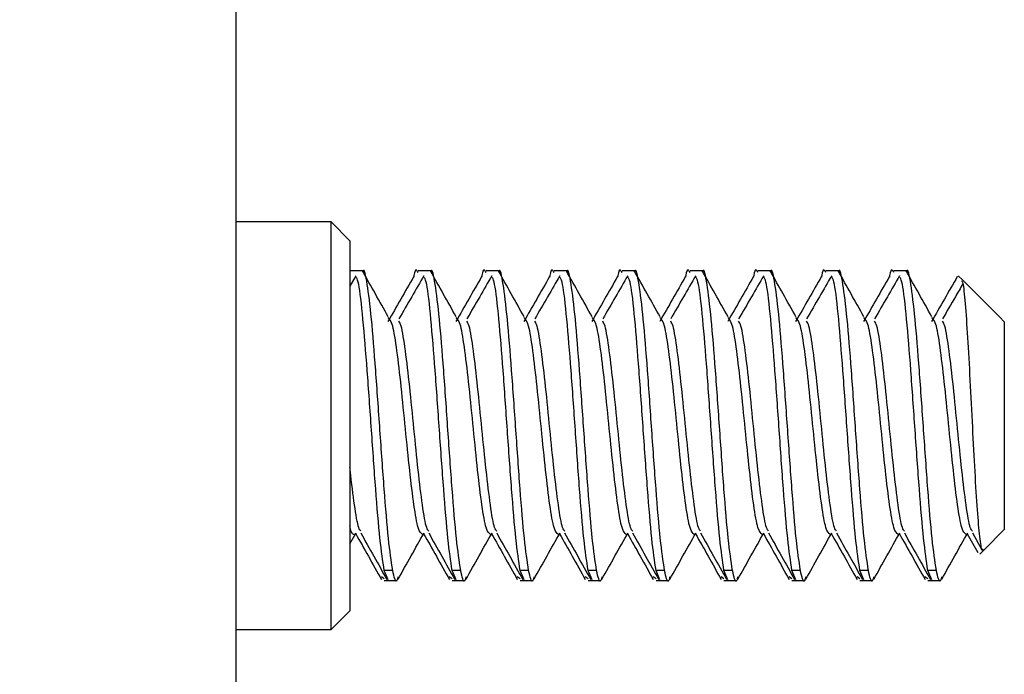
# Model space of a CAD drawing. Units: inches. Extents: x 0.3 to 21.8, y 0.2 to 16.9.
# Drawn here: x 6.7 to 6.7, y 6.3 to 6.4 of the extents above; entities that cross this region are included whole.
import ezdxf

# ---------------------------------------------------------------- set-up
doc = ezdxf.new("R2010")
doc.units = ezdxf.units.IN
doc.header["$MEASUREMENT"] = 0

msp = doc.modelspace()

# ---------------------------------------------------------------- hatches: boundary and pattern name
at = {"linetype": 'Continuous', "lineweight": 18, "true_color": 0x408080}
h = msp.add_hatch(dxfattribs=at)
h.set_pattern_fill('ANSI32', color=137, style=0)
h.set_pattern_definition([(45, (0, 0), (-0.2651650429449554, 0.2651650429449554), []), (45, (0.176776695, 0), (-0.2651650429449554, 0.2651650429449554), [])])
edge = h.paths.add_edge_path(flags=0)
edge.add_arc((6.675071712515939, 6.207205150616682), 0.0125, 300.00000000000074, 360, ccw=False)
edge.add_line((6.681321712515938, 6.196379833069377), (6.338297337603598, 5.998334617875135))
edge.add_line((6.338297337603598, 5.998334617875135), (6.345047337603598, 5.986643274924044))
edge.add_line((6.345047337603598, 5.986643274924044), (6.688071712515939, 6.184688490118287))
edge.add_arc((6.675071712515939, 6.207205150616682), 0.026, 300.000000000001, 360.0000000000008)
edge.add_line((6.701071712515938, 6.207205150616682), (6.701071712515938, 7.543688272251812))
edge.add_arc((6.675071712515938, 7.543688272251812), 0.026, 0, 90)
edge.add_line((6.675071712515938, 7.569688272251812), (6.338297337603598, 7.569688272251812))
edge.add_line((6.338297337603598, 7.569688272251812), (6.338297337603598, 7.556188272251812))
edge.add_line((6.338297337603598, 7.556188272251812), (6.675071712515938, 7.556188272251812))
edge.add_arc((6.675071712515938, 7.543688272251812), 0.0125, -7.958078640513122e-13, 89.9999999999992, ccw=False)
edge.add_line((6.687571712515938, 7.543688272251812), (6.687571712515939, 6.207205150616682))

# ---------------------------------------------------------------- linework, layer by layer
at = {"color": 7, "linetype": 'Continuous', "lineweight": 25}
for p, q in [((6.7010717125, 7.5436882723), (6.7010717125, 6.2072051506)), ((6.7069217125, 6.3491882723), (6.7010717125, 6.3491882723)), ((6.7080717125, 6.3480382723), (6.7069217125, 6.3491882723)), ((6.7069217125, 6.3241882723), (6.7069217125, 6.3491882723)), ((6.7080717125, 6.3480382723), (6.7080717125, 6.3253382723)), ((6.7084424307, 6.3458911317), (6.7080717125, 6.3452529809)), ((6.7088522241, 6.3461882723), (6.7080893643, 6.3461882723)), ((6.7130188907, 6.3461882723), (6.712256031, 6.3461882723)), ((6.7171855574, 6.3461882723), (6.7164226976, 6.3461882723)), ((6.7213522241, 6.3461882723), (6.7205893643, 6.3461882723)), ((6.7255188907, 6.3461882723), (6.724756031, 6.3461882723)), ((6.7296855574, 6.3461882723), (6.7289226976, 6.3461882723)), ((6.7338522241, 6.3461882723), (6.7330893643, 6.3461882723)), ((6.7380188907, 6.3461882723), (6.737256031, 6.3461882723)), ((6.7421855574, 6.3461882723), (6.7414226976, 6.3461882723)), ((6.7456218902, 6.345634913), (6.7453660081, 6.3458907951)), ((6.7479187077, 6.3433380955), (6.7456218902, 6.345634913)), ((6.748193531, 6.3430632723), (6.7479187077, 6.3433380955)), ((6.748193531, 6.3430632723), (6.748193531, 6.3303132723)), ((6.7080717125, 6.3294368443), (6.708451976, 6.3301135686)), ((6.7459241123, 6.3300639819), (6.7465761103, 6.3289031432)), ((6.7462342096, 6.3301077447), (6.7468145365, 6.3290745612)), ((6.7469560992, 6.3290758405), (6.748193531, 6.3303132723)), ((6.746696814, 6.3288165553), (6.7469560992, 6.3290758405)), ((6.7104147241, 6.3272358559), (6.7101726976, 6.3278130109)), ((6.710693531, 6.3278130109), (6.7101726976, 6.3278130109)), ((6.7145813907, 6.3272358559), (6.7143393643, 6.3278130109)), ((6.7148601976, 6.3278130109), (6.7143393643, 6.3278130109)), ((6.7187480574, 6.3272358559), (6.718506031, 6.3278130109)), ((6.7190268643, 6.3278130109), (6.718506031, 6.3278130109)), ((6.7229147241, 6.3272358559), (6.7226726976, 6.3278130109)), ((6.723193531, 6.3278130109), (6.7226726976, 6.3278130109)), ((6.7270813907, 6.3272358559), (6.7268393643, 6.3278130109)), ((6.7273601976, 6.3278130109), (6.7268393643, 6.3278130109)), ((6.7312480574, 6.3272358559), (6.731006031, 6.3278130109)), ((6.7315268643, 6.3278130109), (6.731006031, 6.3278130109)), ((6.7354147241, 6.3272358559), (6.7351726976, 6.3278130109)), ((6.735693531, 6.3278130109), (6.7351726976, 6.3278130109)), ((6.7395813907, 6.3272358559), (6.7393393643, 6.3278130109)), ((6.7398601976, 6.3278130109), (6.7393393643, 6.3278130109)), ((6.7437480574, 6.3272358559), (6.743506031, 6.3278130109)), ((6.7440268643, 6.3278130109), (6.743506031, 6.3278130109)), ((6.7101726976, 6.3272898786), (6.7099968708, 6.3274148678)), ((6.7101726976, 6.3271882723), (6.7109355574, 6.3271882723)), ((6.7143393643, 6.3272898786), (6.7141635375, 6.3274148678)), ((6.7143393643, 6.3271882723), (6.7151022241, 6.3271882723)), ((6.718506031, 6.3272898786), (6.7183302042, 6.3274148678)), ((6.718506031, 6.3271882723), (6.7192688907, 6.3271882723)), ((6.7226726976, 6.3272898786), (6.7224968708, 6.3274148678)), ((6.7226726976, 6.3271882723), (6.7234355574, 6.3271882723)), ((6.7268393643, 6.3272898786), (6.7266635375, 6.3274148678)), ((6.7268393643, 6.3271882723), (6.7276022241, 6.3271882723)), ((6.731006031, 6.3272898786), (6.7308302042, 6.3274148678)), ((6.731006031, 6.3271882723), (6.7317688907, 6.3271882723)), ((6.7351726976, 6.3272898786), (6.7349968708, 6.3274148678)), ((6.7351726976, 6.3271882723), (6.7359355574, 6.3271882723)), ((6.7393393643, 6.3272898786), (6.7391635375, 6.3274148678)), ((6.7393393643, 6.3271882723), (6.7401022241, 6.3271882723)), ((6.743506031, 6.3272898786), (6.7433302042, 6.3274148678)), ((6.743506031, 6.3271882723), (6.7442688907, 6.3271882723)), ((6.7069217125, 6.3241882723), (6.7080717125, 6.3253382723)), ((6.7010717125, 6.3241882723), (6.7069217125, 6.3241882723))]:
    msp.add_line(p, q, dxfattribs=at)
for points, knots in [([(6.710693530962578, 6.327813010856955), (6.710606725407021, 6.328389903527729), (6.710433114295906, 6.329543688869272), (6.710172697629245, 6.332723425527905), (6.709912280962572, 6.336412509883123), (6.709651864295912, 6.340159273069554), (6.709391447629239, 6.343409086080452), (6.709131030962579, 6.345494106662858), (6.708947575665059, 6.34639538350523), (6.708850925923108, 6.34614011763162), (6.708841081736709, 6.346114117719046)], [0, 0, 0, 0, 0.1405796515402984, 0.2811593030798331, 0.4217389546190952, 0.5623186061563892, 0.7028982576975065, 0.8434779092364597, 0.984057560776575, 1, 1, 1, 1]), ([(6.712256030962583, 6.346086665923102), (6.712169225407021, 6.346244289119511), (6.712076703833366, 6.346412291571454), (6.711984182259718, 6.3458327946241), (6.711978466241623, 6.345796993081758)], [0, 0, 0, 0, 0.9382196187482775, 0.9999999999999999, 0.9999999999999999, 0.9999999999999999, 0.9999999999999999]), ([(6.714860197629245, 6.327813010856969), (6.714773392073687, 6.328389903527738), (6.714599780962573, 6.32954368886927), (6.714339364295909, 6.332723425527863), (6.71407894762924, 6.336412509883122), (6.713818530962581, 6.340159273069579), (6.713558114295903, 6.343409086080474), (6.713297697629245, 6.345494106662876), (6.713114242331724, 6.346395383505247), (6.713017592589773, 6.34614011763163), (6.713007748403375, 6.346114117719054)], [0, 0, 0, 0, 0.140579651539647, 0.2811593030784064, 0.4217389546190285, 0.5623186061575017, 0.7028982576981717, 0.8434779092377811, 0.9840575607765709, 0.9999999999999999, 0.9999999999999999, 0.9999999999999999, 0.9999999999999999]), ([(6.716422697629249, 6.346086665923059), (6.71633589207369, 6.346244289119485), (6.716243370500036, 6.346412291571442), (6.716150848926385, 6.345832794624108), (6.716145132908291, 6.345796993081767)], [0, 0, 0, 0, 0.9382196187480809, 1, 1, 1, 1]), ([(6.719026864295908, 6.327813010856958), (6.718940058740352, 6.328389903527733), (6.718766447629239, 6.329543688869281), (6.718506030962572, 6.332723425527866), (6.718245614295907, 6.336412509883119), (6.717985197629247, 6.340159273069549), (6.71772478096257, 6.343409086080467), (6.71746436429591, 6.345494106662862), (6.717280908998391, 6.346395383505235), (6.717184259256442, 6.34614011763162), (6.717174415070042, 6.346114117719046)], [0, 0, 0, 0, 0.1405796515395813, 0.2811593030788042, 0.4217389546189301, 0.5623186061567985, 0.7028982576973423, 0.8434779092369551, 0.9840575607768605, 1, 1, 1, 1]), ([(6.720589364295912, 6.346086665923091), (6.720502558740354, 6.346244289119496), (6.7204100371667, 6.346412291571433), (6.720317515593051, 6.345832794624089), (6.720311799574955, 6.345796993081746)], [0, 0, 0, 0, 0.9382196187451137, 1, 1, 1, 1]), ([(6.723193530962576, 6.327813010856981), (6.723106725407018, 6.328389903527746), (6.722933114295905, 6.329543688869272), (6.72267269762924, 6.332723425527868), (6.722412280962573, 6.336412509883131), (6.72215186429591, 6.34015927306957), (6.721891447629235, 6.343409086080474), (6.721631030962575, 6.345494106662886), (6.721447575665056, 6.346395383505251), (6.721350925923105, 6.346140117631634), (6.721341081736707, 6.346114117719059)], [0, 0, 0, 0, 0.1405796515400378, 0.2811593030794199, 0.4217389546193365, 0.5623186061575575, 0.7028982576977715, 0.8434779092380941, 0.9840575607770494, 1, 1, 1, 1]), ([(6.724756030962579, 6.34608666592306), (6.724669225407021, 6.346244289119478), (6.724576703833367, 6.346412291571432), (6.724484182259717, 6.3458327946241), (6.724478466241623, 6.345796993081758)], [0, 0, 0, 0, 0.9382196187471655, 1, 1, 1, 1]), ([(6.727360197629242, 6.327813010856968), (6.727273392073685, 6.328389903527735), (6.727099780962572, 6.329543688869269), (6.726839364295905, 6.332723425527882), (6.726578947629241, 6.336412509883123), (6.726318530962575, 6.340159273069557), (6.726058114295904, 6.343409086080473), (6.725797697629238, 6.345494106662853), (6.725614242331724, 6.346395383505237), (6.725517592589773, 6.346140117631628), (6.725507748403373, 6.346114117719056)], [0, 0, 0, 0, 0.1405796515399889, 0.2811593030791648, 0.4217389546190785, 0.5623186061568705, 0.702898257697201, 0.8434779092366801, 0.984057560776908, 0.9999999999999999, 0.9999999999999999, 0.9999999999999999, 0.9999999999999999]), ([(6.728922697629243, 6.346086665923096), (6.728835892073685, 6.346244289119499), (6.728743370500032, 6.346412291571436), (6.728650848926383, 6.345832794624091), (6.728645132908289, 6.345796993081747)], [0, 0, 0, 0, 0.9382196187450619, 1, 1, 1, 1]), ([(6.731526864295908, 6.327813010856977), (6.731440058740351, 6.328389903527744), (6.73126644762924, 6.329543688869269), (6.731006030962571, 6.332723425527873), (6.730745614295907, 6.336412509883127), (6.730485197629243, 6.34015927306957), (6.730224780962571, 6.343409086080464), (6.729964364295905, 6.345494106662856), (6.729780908998389, 6.346395383505232), (6.729684259256437, 6.346140117631618), (6.729674415070038, 6.346114117719042)], [0, 0, 0, 0, 0.1405796515407271, 0.2811593030797937, 0.4217389546195383, 0.5623186061578261, 0.7028982576983541, 0.8434779092373356, 0.9840575607762639, 1, 1, 1, 1]), ([(6.733089364295909, 6.346086665923059), (6.733002558740352, 6.346244289119486), (6.732910037166699, 6.346412291571446), (6.73281751559305, 6.345832794624108), (6.732811799574955, 6.345796993081767)], [0, 0, 0, 0, 0.9382196187484639, 1, 1, 1, 1]), ([(6.735693530962575, 6.327813010856958), (6.735606725407019, 6.32838990352773), (6.735433114295905, 6.329543688869276), (6.735172697629238, 6.332723425527885), (6.734912280962574, 6.336412509883118), (6.734651864295909, 6.340159273069568), (6.734391447629237, 6.343409086080459), (6.734131030962571, 6.345494106662863), (6.733947575665056, 6.346395383505244), (6.733850925923105, 6.346140117631634), (6.733841081736705, 6.346114117719059)], [0, 0, 0, 0, 0.1405796515396467, 0.2811593030790341, 0.4217389546186073, 0.5623186061567441, 0.7028982576975568, 0.8434779092369294, 0.984057560776608, 1, 1, 1, 1]), ([(6.737256030962577, 6.346086665923072), (6.737169225407018, 6.34624428911949), (6.737076703833366, 6.346412291571441), (6.736984182259716, 6.345832794624093), (6.736978466241623, 6.345796993081753)], [0, 0, 0, 0, 0.9382196187485967, 1, 1, 1, 1]), ([(6.739860197629241, 6.32781301085698), (6.739773392073685, 6.328389903527744), (6.739599780962572, 6.329543688869272), (6.739339364295904, 6.332723425527866), (6.73907894762924, 6.336412509883131), (6.738818530962575, 6.34015927306957), (6.738558114295903, 6.343409086080468), (6.738297697629237, 6.345494106662886), (6.738114242331723, 6.34639538350525), (6.738017592589771, 6.34614011763163), (6.738007748403373, 6.346114117719054)], [0, 0, 0, 0, 0.1405796515401229, 0.2811593030794572, 0.4217389546195129, 0.5623186061577207, 0.7028982576977777, 0.8434779092371059, 0.9840575607769192, 1, 1, 1, 1]), ([(6.741422697629242, 6.346086665923059), (6.741335892073685, 6.346244289119476), (6.741243370500032, 6.346412291571427), (6.741150848926383, 6.345832794624091), (6.741145132908288, 6.34579699308175)], [0, 0, 0, 0, 0.9382196187475348, 1, 1, 1, 1]), ([(6.744026864295905, 6.327813010856972), (6.74394005874035, 6.328389903527744), (6.743766447629237, 6.329543688869286), (6.743506030962573, 6.332723425527916), (6.743245614295907, 6.336412509883131), (6.742985197629245, 6.340159273069572), (6.742724780962571, 6.343409086080463), (6.742464364295904, 6.345494106662853), (6.74228090899839, 6.346395383505232), (6.742184259256438, 6.346140117631627), (6.742174415070039, 6.346114117719054)], [0, 0, 0, 0, 0.1405796515396019, 0.2811593030795488, 0.4217389546186541, 0.5623186061562307, 0.7028982576972627, 0.8434779092368002, 0.9840575607768457, 1, 1, 1, 1]), ([(6.710172697629245, 6.327813010856958), (6.710085892073688, 6.328389791825611), (6.709912280962574, 6.329543353762912), (6.709651864295909, 6.332724765953253), (6.70939144762924, 6.336407483287911), (6.70913103096258, 6.340178039025), (6.708870614295904, 6.34333904885397), (6.708652602355889, 6.345362010535601), (6.708521395971416, 6.345675562397295), (6.708476995142503, 6.345781669753448)], [0, 0, 0, 0, 0.1535745030180589, 0.307149006034538, 0.4607235090533384, 0.6142980120695346, 0.767872515088704, 0.9214470181063993, 1, 1, 1, 1]), ([(6.710419594784238, 6.343369225686104), (6.710156320942137, 6.343839273691811), (6.709629597526084, 6.344779683454133), (6.70910340610616, 6.345717759824883), (6.708840222619016, 6.346186954496465)], [0, 0, 0, 0, 0.4998331839360883, 1, 1, 1, 1]), ([(6.711978530643803, 6.345840489374553), (6.711715238218943, 6.345377687399457), (6.711188844403607, 6.344452419239748), (6.710661883619843, 6.343535057035759), (6.710398498848032, 6.343076542394425)], [0, 0, 0, 0, 0.500181455764721, 1, 1, 1, 1]), ([(6.712609097330177, 6.345891131730379), (6.712359060828159, 6.345461262641733), (6.711846429571922, 6.344579933999108), (6.711333417132709, 6.343691121352155), (6.711070627117961, 6.343235828125819)], [0, 0, 0, 0, 0.4877511836750679, 1, 1, 1, 1]), ([(6.714339364295911, 6.327813010856945), (6.714252558740355, 6.328389791825605), (6.71407894762924, 6.32954335376292), (6.713818530962578, 6.332724765953264), (6.713558114295905, 6.336407483287929), (6.713297697629248, 6.340178039024985), (6.71303728096257, 6.343339048853991), (6.71281926902255, 6.345362010535576), (6.71268806263808, 6.345675562397281), (6.712643661809166, 6.345781669753439)], [0, 0, 0, 0, 0.1535745030182379, 0.3071490060359039, 0.4607235090539886, 0.6142980120701141, 0.7678725150881353, 0.9214470181050107, 1, 1, 1, 1]), ([(6.714586261450903, 6.343369225686104), (6.714322987608805, 6.343839273691811), (6.713796264192753, 6.344779683454136), (6.713270072772827, 6.345717759824884), (6.713006889285683, 6.346186954496465)], [0, 0, 0, 0, 0.4998331839362807, 1, 1, 1, 1]), ([(6.716145197310468, 6.345840489374553), (6.715881904885609, 6.345377687399464), (6.715355511070266, 6.344452419239758), (6.714828550286509, 6.343535057035766), (6.714565165514699, 6.343076542394425)], [0, 0, 0, 0, 0.5001814557605846, 1, 1, 1, 1]), ([(6.716775763996844, 6.34589113173038), (6.716525727494827, 6.345461262641731), (6.716013096238591, 6.344579933999102), (6.715500083799375, 6.343691121352153), (6.715237293784627, 6.343235828125819)], [0, 0, 0, 0, 0.4877511836749879, 0.9999999999999999, 0.9999999999999999, 0.9999999999999999, 0.9999999999999999]), ([(6.718506030962575, 6.327813010856976), (6.718419225407019, 6.328389791825624), (6.718245614295907, 6.329543353762913), (6.717985197629242, 6.332724765953259), (6.717724780962575, 6.336407483287915), (6.717464364295914, 6.340178039025001), (6.717203947629238, 6.343339048853969), (6.716985935689218, 6.345362010535579), (6.716854729304747, 6.345675562397283), (6.716810328475834, 6.345781669753439)], [0, 0, 0, 0, 0.1535745030187074, 0.3071490060349382, 0.4607235090538264, 0.6142980120700952, 0.7678725150889255, 0.9214470181061745, 1, 1, 1, 1]), ([(6.71875292811757, 6.343369225686104), (6.718489654275471, 6.34383927369181), (6.717962930859418, 6.344779683454135), (6.717436739439494, 6.345717759824883), (6.71717355595235, 6.346186954496465)], [0, 0, 0, 0, 0.4998331839350967, 1, 1, 1, 1]), ([(6.720311863977136, 6.345840489374553), (6.720048571552275, 6.345377687399464), (6.719522177736936, 6.344452419239762), (6.718995216953175, 6.343535057035766), (6.718731832181366, 6.343076542394425)], [0, 0, 0, 0, 0.5001814557625223, 1, 1, 1, 1]), ([(6.72094243066351, 6.34589113173038), (6.720692394161492, 6.345461262641731), (6.720179762905253, 6.344579933999097), (6.719666750466041, 6.343691121352153), (6.719403960451293, 6.343235828125819)], [0, 0, 0, 0, 0.4877511836733203, 1, 1, 1, 1]), ([(6.722672697629242, 6.327813010856955), (6.722585892073686, 6.328389791825615), (6.722412280962571, 6.329543353762935), (6.722151864295907, 6.332724765953302), (6.721891447629239, 6.336407483287944), (6.721631030962579, 6.340178039025006), (6.721370614295903, 6.343339048853981), (6.72115260235588, 6.345362010535573), (6.721021395971411, 6.345675562397283), (6.720976995142498, 6.345781669753443)], [0, 0, 0, 0, 0.1535745030176493, 0.307149006035577, 0.4607235090533255, 0.6142980120706664, 0.7678725150885021, 0.9214470181050939, 1, 1, 1, 1]), ([(6.722919594784236, 6.343369225686104), (6.722656320942138, 6.343839273691812), (6.722129597526087, 6.344779683454138), (6.72160340610616, 6.345717759824884), (6.721340222619015, 6.346186954496465)], [0, 0, 0, 0, 0.4998331839359502, 1, 1, 1, 1]), ([(6.724478530643802, 6.345840489374553), (6.724215238218942, 6.345377687399466), (6.723688844403601, 6.344452419239767), (6.723161883619841, 6.34353505703577), (6.722898498848032, 6.343076542394425)], [0, 0, 0, 0, 0.5001814557608645, 0.9999999999999999, 0.9999999999999999, 0.9999999999999999, 0.9999999999999999]), ([(6.725109097330177, 6.34589113173038), (6.72485906082816, 6.345461262641728), (6.724346429571924, 6.344579933999093), (6.723833417132708, 6.34369112135215), (6.723570627117961, 6.343235828125819)], [0, 0, 0, 0, 0.4877511836743769, 1, 1, 1, 1]), ([(6.726839364295909, 6.327813010856969), (6.726752558740352, 6.32838979182562), (6.726578947629239, 6.329543353762913), (6.72631853096257, 6.332724765953262), (6.726058114295909, 6.336407483287916), (6.725797697629242, 6.340178039024996), (6.725537280962569, 6.343339048853974), (6.725319269022548, 6.345362010535593), (6.725188062638078, 6.34567556239729), (6.725143661809166, 6.345781669753443)], [0, 0, 0, 0, 0.1535745030179273, 0.3071490060346083, 0.4607235090536259, 0.6142980120697701, 0.7678725150883842, 0.9214470181065422, 1, 1, 1, 1]), ([(6.727086261450903, 6.343369225686104), (6.726822987608805, 6.343839273691812), (6.726296264192754, 6.34477968345414), (6.725770072772828, 6.345717759824884), (6.725506889285682, 6.346186954496465)], [0, 0, 0, 0, 0.4998331839358725, 1, 1, 1, 1]), ([(6.728645197310469, 6.345840489374553), (6.72838190488561, 6.345377687399464), (6.727855511070276, 6.344452419239766), (6.72732855028651, 6.343535057035767), (6.727065165514698, 6.343076542394425)], [0, 0, 0, 0, 0.5001814557642851, 1, 1, 1, 1]), ([(6.729275763996841, 6.345891131730376), (6.729025727494825, 6.345461262641724), (6.728513096238591, 6.344579933999084), (6.728000083799375, 6.343691121352149), (6.727737293784627, 6.343235828125819)], [0, 0, 0, 0, 0.4877511836742854, 1, 1, 1, 1]), ([(6.731006030962575, 6.327813010856952), (6.730919225407018, 6.328389791825611), (6.730745614295905, 6.329543353762931), (6.730485197629239, 6.332724765953287), (6.730224780962572, 6.336407483287951), (6.729964364295912, 6.340178039025005), (6.729703947629234, 6.34333904885399), (6.729485935689212, 6.345362010535576), (6.729354729304744, 6.345675562397281), (6.72931032847583, 6.345781669753439)], [0, 0, 0, 0, 0.1535745030178483, 0.3071490060357591, 0.4607235090538814, 0.6142980120714367, 0.7678725150880817, 0.9214470181052906, 0.9999999999999999, 0.9999999999999999, 0.9999999999999999, 0.9999999999999999]), ([(6.73125292811757, 6.343369225686104), (6.730989654275471, 6.343839273691812), (6.730462930859419, 6.34477968345414), (6.729936739439493, 6.345717759824884), (6.729673555952348, 6.346186954496465)], [0, 0, 0, 0, 0.4998331839349104, 0.9999999999999999, 0.9999999999999999, 0.9999999999999999, 0.9999999999999999]), ([(6.732811863977135, 6.345840489374553), (6.732548571552276, 6.345377687399472), (6.732022177736935, 6.344452419239781), (6.731495216953175, 6.343535057035774), (6.731231832181366, 6.343076542394425)], [0, 0, 0, 0, 0.5001814557590515, 1, 1, 1, 1]), ([(6.733442430663511, 6.345891131730382), (6.733192394161493, 6.345461262641726), (6.732679762905257, 6.344579933999082), (6.732166750466042, 6.343691121352149), (6.731903960451294, 6.343235828125819)], [0, 0, 0, 0, 0.4877511836739281, 1, 1, 1, 1]), ([(6.735172697629242, 6.327813010856976), (6.735085892073686, 6.328389791825624), (6.734912280962573, 6.329543353762922), (6.734651864295905, 6.33272476595326), (6.73439144762924, 6.336407483287929), (6.734131030962576, 6.340178039025), (6.733870614295903, 6.343339048853988), (6.73365260235588, 6.345362010535604), (6.733521395971412, 6.345675562397298), (6.733476995142499, 6.345781669753451)], [0, 0, 0, 0, 0.1535745030185956, 0.3071490060359793, 0.460723509053909, 0.6142980120705134, 0.7678725150889972, 0.9214470181069537, 1, 1, 1, 1]), ([(6.735419594784235, 6.343369225686104), (6.735156320942138, 6.343839273691814), (6.73462959752609, 6.344779683454145), (6.734103406106161, 6.345717759824887), (6.733840222619015, 6.346186954496465)], [0, 0, 0, 0, 0.4998331839363186, 1, 1, 1, 1]), ([(6.736978530643801, 6.345840489374553), (6.736715238218943, 6.34537768739947), (6.736188844403606, 6.344452419239779), (6.735661883619843, 6.343535057035773), (6.735398498848031, 6.343076542394425)], [0, 0, 0, 0, 0.5001814557600917, 1, 1, 1, 1]), ([(6.737609097330175, 6.345891131730379), (6.737359060828158, 6.34546126264172), (6.736846429571925, 6.344579933999071), (6.736333417132709, 6.343691121352144), (6.736070627117959, 6.343235828125819)], [0, 0, 0, 0, 0.4877511836731651, 1, 1, 1, 1]), ([(6.739339364295908, 6.32781301085696), (6.739252558740352, 6.328389791825619), (6.739078947629238, 6.329543353762935), (6.738818530962572, 6.332724765953281), (6.738558114295906, 6.336407483287929), (6.738297697629243, 6.340178039025004), (6.738037280962572, 6.34333904885397), (6.737819269022545, 6.345362010535576), (6.737688062638077, 6.345675562397279), (6.737643661809163, 6.345781669753438)], [0, 0, 0, 0, 0.1535745030178783, 0.307149006035437, 0.4607235090532827, 0.6142980120698767, 0.7678725150884008, 0.9214470181054104, 1, 1, 1, 1]), ([(6.739586261450902, 6.343369225686104), (6.739322987608804, 6.343839273691812), (6.738796264192755, 6.344779683454142), (6.738270072772828, 6.345717759824884), (6.738006889285682, 6.346186954496465)], [0, 0, 0, 0, 0.4998331839347132, 1, 1, 1, 1]), ([(6.741145197310468, 6.345840489374553), (6.740881904885611, 6.345377687399472), (6.740355511070273, 6.344452419239785), (6.739828550286511, 6.343535057035774), (6.739565165514698, 6.343076542394425)], [0, 0, 0, 0, 0.5001814557598249, 1, 1, 1, 1]), ([(6.741775763996844, 6.345891131730382), (6.741525727494828, 6.345461262641725), (6.74101309623859, 6.344579933999073), (6.740500083799376, 6.343691121352147), (6.740237293784626, 6.343235828125819)], [0, 0, 0, 0, 0.4877511836717747, 1, 1, 1, 1]), ([(6.743506030962572, 6.327813010856962), (6.743419225407015, 6.32838979182562), (6.743245614295905, 6.329543353762931), (6.742985197629239, 6.332724765953253), (6.742724780962573, 6.336407483287929), (6.742464364295909, 6.340178039024996), (6.742203947629235, 6.343339048853977), (6.741985935689215, 6.345362010535604), (6.741854729304745, 6.345675562397299), (6.741810328475832, 6.345781669753452)], [0, 0, 0, 0, 0.1535745030181239, 0.3071490060360134, 0.4607235090541256, 0.6142980120704084, 0.7678725150886989, 0.9214470181072042, 1, 1, 1, 1]), ([(6.743752928117568, 6.343369225686104), (6.743489654275471, 6.343839273691812), (6.742962930859422, 6.344779683454144), (6.742436739439494, 6.345717759824884), (6.742173555952348, 6.346186954496465)], [0, 0, 0, 0, 0.4998331839342802, 1, 1, 1, 1]), ([(6.745311863977134, 6.345840489374553), (6.745048571552276, 6.345377687399477), (6.744522177736938, 6.344452419239793), (6.743995216953176, 6.343535057035779), (6.743731832181364, 6.343076542394425)], [0, 0, 0, 0, 0.5001814557582505, 1, 1, 1, 1]), ([(6.745647579798414, 6.345383578158103), (6.745495810467673, 6.345122570612068), (6.745081438475464, 6.34440994826403), (6.744666758373294, 6.343691276600151), (6.744403960451293, 6.343235828125819)], [0, 0, 0, 0, 0.3662634868996988, 1, 1, 1, 1]), ([(6.745559545709912, 6.345572568462043), (6.745589817088468, 6.34555381034404), (6.745669491646844, 6.34550443879774), (6.745789088232608, 6.344292346067859), (6.745941998984893, 6.342211887370349), (6.746084664412147, 6.339524086752991), (6.746231451881903, 6.33661546176543), (6.746381693797447, 6.333809507228239), (6.746521220607522, 6.33142641824427), (6.746676151114425, 6.329782232596032), (6.746792833393049, 6.328958993116924), (6.74687231334941, 6.329086844138354), (6.746900214274413, 6.329131725413126)], [0, 0, 0, 0, 0.0709189548463806, 0.1866593686073197, 0.3008482253999278, 0.4122712229558971, 0.5234492459932569, 0.6305722450711514, 0.73778138156326, 0.8415007859506306, 0.9443598752867847, 0.9999999999999999, 0.9999999999999999, 0.9999999999999999, 0.9999999999999999]), ([(6.712516447629238, 6.330009719344284), (6.712429642120065, 6.330085611785578), (6.712256031101718, 6.330237396668163), (6.71199561373933, 6.331719478266446), (6.711735199716412, 6.333885495069319), (6.711474773170502, 6.33649596689649), (6.711214393377044, 6.339137203686315), (6.7109538390968, 6.341381902397081), (6.710686705428956, 6.343050558095538), (6.710504447884124, 6.343229273784559), (6.710409668604133, 6.343322211195431)], [0, 0, 0, 0, 0.1237093878167935, 0.247418775634543, 0.3711281634514396, 0.4948375512693848, 0.6185469390863569, 0.7422563269043723, 0.8659657147210713, 1, 1, 1, 1]), ([(6.716683114295905, 6.330009719344284), (6.716596308786731, 6.330085611785578), (6.716422697768383, 6.330237396668163), (6.716162280405997, 6.331719478266446), (6.715901866383078, 6.33388549506932), (6.715641439837168, 6.336495966896492), (6.71538106004371, 6.339137203686313), (6.715120505763467, 6.341381902397081), (6.714853372095622, 6.343050558095538), (6.71467111455079, 6.343229273784558), (6.7145763352708, 6.343322211195431)], [0, 0, 0, 0, 0.1237093878167913, 0.2474187756345387, 0.3711281634514331, 0.4948375512693762, 0.6185469390863463, 0.7422563269043594, 0.8659657147210563, 1, 1, 1, 1]), ([(6.720849780962571, 6.330009719344284), (6.720762975453398, 6.330085611785578), (6.72058936443505, 6.330237396668163), (6.720328947072663, 6.331719478266446), (6.720068533049744, 6.33388549506932), (6.719808106503836, 6.336495966896492), (6.719547726710377, 6.339137203686314), (6.719287172430134, 6.341381902397081), (6.719020038762289, 6.343050558095536), (6.718837781217458, 6.343229273784558), (6.718743001937466, 6.343322211195431)], [0, 0, 0, 0, 0.1237093878168062, 0.2474187756345684, 0.3711281634514778, 0.4948375512694357, 0.6185469390864206, 0.7422563269044484, 0.8659657147211601, 1, 1, 1, 1]), ([(6.725016447629238, 6.330009719344284), (6.724929642120064, 6.330085611785578), (6.724756031101716, 6.330237396668163), (6.72449561373933, 6.331719478266446), (6.724235199716411, 6.333885495069321), (6.723974773170502, 6.33649596689649), (6.723714393377043, 6.339137203686315), (6.7234538390968, 6.341381902397081), (6.723186705428955, 6.343050558095536), (6.723004447884124, 6.343229273784558), (6.722909668604133, 6.34332221119543)], [0, 0, 0, 0, 0.1237093878168227, 0.2474187756346016, 0.3711281634515274, 0.494837551269502, 0.6185469390865035, 0.742256326904548, 0.8659657147212764, 1, 1, 1, 1]), ([(6.729183114295904, 6.330009719344284), (6.729096308786731, 6.330085611785578), (6.728922697768383, 6.330237396668163), (6.728662280405996, 6.331719478266446), (6.728401866383077, 6.33388549506932), (6.728141439837168, 6.336495966896492), (6.72788106004371, 6.339137203686314), (6.727620505763466, 6.341381902397081), (6.727353372095621, 6.343050558095536), (6.72717111455079, 6.343229273784558), (6.7270763352708, 6.34332221119543)], [0, 0, 0, 0, 0.1237093878168357, 0.2474187756346275, 0.3711281634515663, 0.4948375512695538, 0.6185469390865682, 0.7422563269046257, 0.8659657147213671, 1, 1, 1, 1]), ([(6.733349780962571, 6.330009719344284), (6.733262975453398, 6.330085611785578), (6.73308936443505, 6.330237396668163), (6.732828947072663, 6.331719478266446), (6.732568533049744, 6.33388549506932), (6.732308106503834, 6.33649596689649), (6.732047726710376, 6.339137203686314), (6.731787172430132, 6.341381902397081), (6.731520038762288, 6.343050558095536), (6.731337781217457, 6.343229273784557), (6.731243001937466, 6.343322211195428)], [0, 0, 0, 0, 0.123709387816865, 0.2474187756346858, 0.3711281634516539, 0.4948375512696706, 0.6185469390867142, 0.7422563269048007, 0.8659657147215711, 1, 1, 1, 1]), ([(6.737516447629237, 6.330009719344284), (6.737429642120063, 6.330085611785578), (6.737256031101715, 6.330237396668164), (6.736995613739329, 6.331719478266446), (6.73673519971641, 6.33388549506932), (6.7364747731705, 6.336495966896492), (6.736214393377042, 6.339137203686314), (6.735953839096799, 6.341381902397081), (6.735686705428955, 6.343050558095536), (6.735504447884124, 6.343229273784557), (6.735409668604133, 6.34332221119543)], [0, 0, 0, 0, 0.1237093878168584, 0.2474187756346728, 0.3711281634516344, 0.4948375512696443, 0.6185469390866816, 0.7422563269047616, 0.8659657147215255, 1, 1, 1, 1]), ([(6.741683114295904, 6.330009719344284), (6.74159630878673, 6.330085611785578), (6.741422697768382, 6.330237396668163), (6.741162280405995, 6.331719478266446), (6.740901866383076, 6.33388549506932), (6.740641439837168, 6.336495966896492), (6.740381060043709, 6.339137203686314), (6.740120505763466, 6.341381902397081), (6.739853372095621, 6.343050558095534), (6.73967111455079, 6.343229273784557), (6.7395763352708, 6.343322211195428)], [0, 0, 0, 0, 0.1237093878168701, 0.2474187756346963, 0.3711281634516697, 0.4948375512696916, 0.6185469390867405, 0.7422563269048322, 0.865965714721608, 1, 1, 1, 1]), ([(6.745849780962569, 6.330009719344284), (6.745762975453396, 6.330085611785578), (6.745589364435048, 6.330237396668163), (6.745328947072662, 6.331719478266446), (6.745068533049743, 6.33388549506932), (6.744808106503834, 6.336495966896493), (6.744547726710376, 6.339137203686314), (6.744287172430132, 6.341381902397081), (6.744020038762288, 6.343050558095534), (6.743837781217457, 6.343229273784557), (6.743743001937466, 6.343322211195428)], [0, 0, 0, 0, 0.1237093878168864, 0.2474187756347288, 0.3711281634517185, 0.4948375512697566, 0.6185469390868217, 0.7422563269049297, 0.8659657147217217, 1, 1, 1, 1]), ([(6.712908897529263, 6.33022503115655), (6.712864886451478, 6.330274498016442), (6.712734069818137, 6.330421531181697), (6.712516447629239, 6.331739519744177), (6.712256030962581, 6.333880371489492), (6.711995614295909, 6.336496419738122), (6.711735197629246, 6.339140515899596), (6.711474780962572, 6.341368200702295), (6.711253200016144, 6.342805054355367), (6.711118424625263, 6.343027990158816), (6.711070454789939, 6.343107338426401)], [0, 0, 0, 0, 0.07181797427383, 0.2134686556337826, 0.355119336992874, 0.4967700183542277, 0.6384206997121621, 0.7800713810743793, 0.921722062434693, 1, 1, 1, 1]), ([(6.71707556419593, 6.330225031156548), (6.717031553118145, 6.330274498016441), (6.716900736484805, 6.330421531181697), (6.716683114295906, 6.331739519744176), (6.716422697629248, 6.333880371489493), (6.716162280962576, 6.336496419738122), (6.715901864295913, 6.339140515899596), (6.715641447629238, 6.341368200702297), (6.715419866682812, 6.342805054355367), (6.71528509129193, 6.343027990158816), (6.715237121456606, 6.343107338426399)], [0, 0, 0, 0, 0.0718179742740563, 0.2134686556339992, 0.3551193369930808, 0.4967700183544249, 0.6384206997123496, 0.7800713810745571, 0.9217220624348611, 1, 1, 1, 1]), ([(6.721242230862597, 6.330225031156548), (6.721198219784811, 6.330274498016441), (6.721067403151471, 6.330421531181696), (6.720849780962573, 6.331739519744176), (6.720589364295914, 6.333880371489493), (6.720328947629242, 6.336496419738122), (6.720068530962579, 6.339140515899596), (6.719808114295905, 6.341368200702297), (6.719586533349477, 6.342805054355366), (6.719451757958597, 6.343027990158816), (6.719403788123272, 6.343107338426399)], [0, 0, 0, 0, 0.0718179742740723, 0.2134686556340379, 0.3551193369931421, 0.4967700183545087, 0.6384206997124562, 0.7800713810746862, 0.9217220624350129, 1, 1, 1, 1]), ([(6.725408897529263, 6.330225031156547), (6.725364886451478, 6.330274498016441), (6.725234069818137, 6.330421531181696), (6.72501644762924, 6.331739519744177), (6.72475603096258, 6.333880371489492), (6.724495614295908, 6.336496419738122), (6.724235197629246, 6.339140515899596), (6.723974780962571, 6.341368200702295), (6.723753200016144, 6.342805054355366), (6.723618424625262, 6.343027990158816), (6.723570454789939, 6.343107338426399)], [0, 0, 0, 0, 0.0718179742742655, 0.2134686556342082, 0.3551193369932896, 0.4967700183546334, 0.6384206997125578, 0.780071381074765, 0.9217220624350687, 1, 1, 1, 1]), ([(6.72957556419593, 6.330225031156547), (6.729531553118145, 6.330274498016441), (6.729400736484803, 6.330421531181696), (6.729183114295906, 6.331739519744176), (6.728922697629247, 6.333880371489493), (6.728662280962574, 6.336496419738122), (6.728401864295913, 6.339140515899596), (6.728141447629237, 6.341368200702295), (6.72791986668281, 6.342805054355366), (6.727785091291929, 6.343027990158816), (6.727737121456606, 6.343107338426397)], [0, 0, 0, 0, 0.0718179742743877, 0.2134686556343383, 0.3551193369934276, 0.4967700183547794, 0.6384206997127118, 0.7800713810749269, 0.9217220624352386, 1, 1, 1, 1]), ([(6.733742230862597, 6.330225031156547), (6.733698219784811, 6.330274498016439), (6.733567403151469, 6.330421531181696), (6.733349780962572, 6.331739519744176), (6.733089364295913, 6.333880371489493), (6.732828947629241, 6.336496419738122), (6.732568530962578, 6.339140515899596), (6.732308114295904, 6.341368200702295), (6.732086533349476, 6.342805054355366), (6.731951757958595, 6.343027990158815), (6.731903788123272, 6.343107338426397)], [0, 0, 0, 0, 0.071817974274623, 0.213468655634561, 0.3551193369936377, 0.4967700183549768, 0.6384206997128967, 0.7800713810750992, 0.9217220624353983, 1, 1, 1, 1]), ([(6.737908897529263, 6.330225031156547), (6.737864886451478, 6.330274498016439), (6.737734069818137, 6.330421531181694), (6.737516447629238, 6.331739519744176), (6.73725603096258, 6.333880371489492), (6.736995614295908, 6.336496419738122), (6.736735197629245, 6.339140515899596), (6.73647478096257, 6.341368200702295), (6.736253200016144, 6.342805054355366), (6.736118424625262, 6.343027990158815), (6.736070454789939, 6.343107338426397)], [0, 0, 0, 0, 0.0718179742747439, 0.2134686556346874, 0.3551193369937696, 0.4967700183551141, 0.6384206997130396, 0.7800713810752476, 0.9217220624355522, 1, 1, 1, 1]), ([(6.74207556419593, 6.330225031156545), (6.742031553118145, 6.330274498016439), (6.741900736484803, 6.330421531181694), (6.741683114295905, 6.331739519744176), (6.741422697629247, 6.333880371489493), (6.741162280962574, 6.336496419738122), (6.740901864295911, 6.339140515899596), (6.740641447629237, 6.341368200702295), (6.74041986668281, 6.342805054355364), (6.740285091291929, 6.343027990158815), (6.740237121456607, 6.343107338426396)], [0, 0, 0, 0, 0.0718179742749579, 0.2134686556348877, 0.3551193369939561, 0.4967700183552869, 0.6384206997131986, 0.7800713810753929, 0.9217220624356837, 1, 1, 1, 1]), ([(6.746242230862596, 6.330225031156545), (6.74619821978481, 6.330274498016439), (6.74606740315147, 6.330421531181694), (6.745849780962572, 6.331739519744176), (6.745589364295912, 6.333880371489493), (6.745328947629241, 6.336496419738122), (6.745068530962579, 6.339140515899596), (6.744808114295903, 6.341368200702295), (6.744586533349477, 6.342805054355364), (6.744451757958595, 6.343027990158815), (6.744403788123273, 6.343107338426396)], [0, 0, 0, 0, 0.0718179742749851, 0.2134686556349279, 0.3551193369940094, 0.4967700183553532, 0.638420699713278, 0.7800713810754851, 0.921722062435789, 1, 1, 1, 1]), ([(6.708742230862597, 6.33022503115655), (6.708698219784812, 6.330273864278123), (6.708567403151471, 6.330419013746871), (6.708349780962573, 6.331761811675663), (6.708170285924812, 6.333165690220799), (6.708077596442597, 6.334074172156985), (6.708071712515938, 6.3341318425739)], [0, 0, 0, 0, 0.1969121859430399, 0.5852933062548467, 0.9736744265642917, 1, 1, 1, 1]), ([(6.708349780962572, 6.330009719344284), (6.708262975407017, 6.33000697819346), (6.708170285924805, 6.330004051239658), (6.708077596442594, 6.330508459259325), (6.708071712515938, 6.330540479071301)], [0, 0, 0, 0, 0.9365200180655029, 1, 1, 1, 1]), ([(6.708424112338692, 6.330063981921171), (6.708683834838959, 6.329601959198098), (6.709210111534869, 6.328665760786772), (6.709734464006417, 6.327728113417296), (6.710000043600525, 6.327253203845371)], [0, 0, 0, 0, 0.4935094072836838, 1, 1, 1, 1]), ([(6.708734209626027, 6.330107744663923), (6.709001122859515, 6.329632960658693), (6.709535878563805, 6.328681739725266), (6.710067993339784, 6.327730231864434), (6.710334513051879, 6.327253651223239)], [0, 0, 0, 0, 0.4991311571746128, 1, 1, 1, 1]), ([(6.711025565749321, 6.327272748895355), (6.711290946066072, 6.327747420751334), (6.711821112144994, 6.328695701014697), (6.712352997955455, 6.32964129952356), (6.712618642619098, 6.330113568557421)], [0, 0, 0, 0, 0.5005607248402422, 1, 1, 1, 1]), ([(6.712590779005358, 6.330063981921171), (6.712850501505626, 6.329601959198099), (6.713376778201538, 6.328665760786772), (6.713901130673086, 6.327728113417296), (6.714166710267191, 6.327253203845371)], [0, 0, 0, 0, 0.4935094072836951, 1, 1, 1, 1]), ([(6.712900876292694, 6.330107744663922), (6.713167789526182, 6.329632960658693), (6.713702545230473, 6.328681739725267), (6.714234660006451, 6.327730231864434), (6.714501179718546, 6.327253651223239)], [0, 0, 0, 0, 0.4991311571747345, 0.9999999999999999, 0.9999999999999999, 0.9999999999999999, 0.9999999999999999]), ([(6.715192232415988, 6.327272748895355), (6.715457612732739, 6.327747420751336), (6.71598777881166, 6.328695701014698), (6.716519664622122, 6.329641299523563), (6.716785309285765, 6.330113568557421)], [0, 0, 0, 0, 0.5005607248411647, 1, 1, 1, 1]), ([(6.716757445672025, 6.330063981921171), (6.717017168172292, 6.329601959198099), (6.717543444868206, 6.328665760786774), (6.718067797339752, 6.327728113417297), (6.718333376933858, 6.327253203845371)], [0, 0, 0, 0, 0.4935094072830085, 1, 1, 1, 1]), ([(6.71706754295936, 6.330107744663923), (6.717334456192849, 6.329632960658693), (6.71786921189714, 6.328681739725268), (6.718401326673117, 6.327730231864434), (6.718667846385213, 6.327253651223239)], [0, 0, 0, 0, 0.4991311571748156, 1, 1, 1, 1]), ([(6.719358899082653, 6.327272748895355), (6.719624279399405, 6.327747420751337), (6.720154445478324, 6.328695701014701), (6.720686331288787, 6.329641299523563), (6.720951975952432, 6.330113568557421)], [0, 0, 0, 0, 0.5005607248419337, 1, 1, 1, 1]), ([(6.720924112338691, 6.330063981921171), (6.721183834838959, 6.329601959198099), (6.721710111534872, 6.328665760786772), (6.722234464006418, 6.327728113417296), (6.722500043600525, 6.327253203845371)], [0, 0, 0, 0, 0.4935094072840102, 1, 1, 1, 1]), ([(6.721234209626027, 6.330107744663923), (6.721501122859515, 6.329632960658691), (6.722035878563805, 6.328681739725266), (6.722567993339784, 6.327730231864432), (6.722834513051879, 6.327253651223239)], [0, 0, 0, 0, 0.4991311571759438, 1, 1, 1, 1]), ([(6.72352556574932, 6.327272748895355), (6.723790946066071, 6.327747420751337), (6.724321112144991, 6.328695701014701), (6.724852997955454, 6.329641299523563), (6.725118642619099, 6.33011356855742)], [0, 0, 0, 0, 0.5005607248423406, 1, 1, 1, 1]), ([(6.725090779005359, 6.330063981921171), (6.725350501505625, 6.329601959198097), (6.725876778201539, 6.32866576078677), (6.726401130673086, 6.327728113417295), (6.726666710267192, 6.327253203845371)], [0, 0, 0, 0, 0.4935094072853839, 1, 1, 1, 1]), ([(6.725400876292692, 6.330107744663923), (6.725667789526182, 6.329632960658691), (6.726202545230472, 6.328681739725266), (6.726734660006451, 6.327730231864432), (6.727001179718545, 6.327253651223239)], [0, 0, 0, 0, 0.4991311571768237, 1, 1, 1, 1]), ([(6.727692232415987, 6.327272748895355), (6.727957612732737, 6.327747420751341), (6.728487778811656, 6.328695701014705), (6.72901966462212, 6.329641299523566), (6.729285309285765, 6.330113568557421)], [0, 0, 0, 0, 0.5005607248436661, 0.9999999999999999, 0.9999999999999999, 0.9999999999999999, 0.9999999999999999]), ([(6.729257445672024, 6.330063981921171), (6.729517168172293, 6.329601959198095), (6.730043444868205, 6.32866576078677), (6.730567797339752, 6.327728113417293), (6.730833376933857, 6.327253203845371)], [0, 0, 0, 0, 0.4935094072860077, 1, 1, 1, 1]), ([(6.72956754295936, 6.330107744663923), (6.729834456192848, 6.329632960658691), (6.730369211897138, 6.328681739725266), (6.730901326673117, 6.327730231864432), (6.731167846385211, 6.327253651223239)], [0, 0, 0, 0, 0.4991311571771798, 1, 1, 1, 1]), ([(6.731858899082654, 6.327272748895355), (6.732124279399406, 6.327747420751337), (6.732654445478327, 6.3286957010147), (6.733186331288788, 6.329641299523563), (6.733451975952431, 6.330113568557421)], [0, 0, 0, 0, 0.5005607248422176, 1, 1, 1, 1]), ([(6.733424112338691, 6.330063981921171), (6.73368383483896, 6.329601959198095), (6.734210111534872, 6.32866576078677), (6.734734464006419, 6.327728113417293), (6.735000043600524, 6.327253203845371)], [0, 0, 0, 0, 0.4935094072866802, 1, 1, 1, 1]), ([(6.733734209626026, 6.330107744663923), (6.734001122859516, 6.329632960658693), (6.734535878563808, 6.328681739725268), (6.735067993339785, 6.327730231864432), (6.735334513051878, 6.327253651223239)], [0, 0, 0, 0, 0.4991311571766227, 1, 1, 1, 1]), ([(6.73602556574932, 6.327272748895355), (6.736290946066072, 6.327747420751338), (6.736821112144993, 6.328695701014705), (6.737352997955455, 6.329641299523565), (6.737618642619097, 6.330113568557421)], [0, 0, 0, 0, 0.5005607248435828, 1, 1, 1, 1]), ([(6.737590779005357, 6.330063981921171), (6.737850501505626, 6.329601959198097), (6.738376778201542, 6.328665760786772), (6.738901130673087, 6.327728113417293), (6.73916671026719, 6.327253203845371)], [0, 0, 0, 0, 0.4935094072862389, 1, 1, 1, 1]), ([(6.737900876292692, 6.330107744663923), (6.738167789526182, 6.329632960658689), (6.738702545230472, 6.328681739725264), (6.739234660006452, 6.327730231864431), (6.739501179718545, 6.327253651223239)], [0, 0, 0, 0, 0.4991311571791047, 1, 1, 1, 1]), ([(6.740192232415986, 6.327272748895355), (6.740457612732738, 6.327747420751338), (6.740987778811659, 6.328695701014705), (6.741519664622121, 6.329641299523566), (6.741785309285764, 6.330113568557421)], [0, 0, 0, 0, 0.5005607248443055, 0.9999999999999999, 0.9999999999999999, 0.9999999999999999, 0.9999999999999999]), ([(6.741757445672024, 6.330063981921171), (6.742017168172294, 6.329601959198097), (6.742543444868208, 6.328665760786771), (6.743067797339753, 6.327728113417293), (6.743333376933857, 6.327253203845371)], [0, 0, 0, 0, 0.4935094072865556, 1, 1, 1, 1]), ([(6.742067542959359, 6.330107744663923), (6.742334456192848, 6.329632960658688), (6.742869211897136, 6.328681739725262), (6.743401326673118, 6.327730231864428), (6.743667846385211, 6.327253651223239)], [0, 0, 0, 0, 0.4991311571807244, 1, 1, 1, 1]), ([(6.744358899082652, 6.327272748895355), (6.744624279399404, 6.327747420751341), (6.745154445478324, 6.328695701014706), (6.745686331288787, 6.329641299523567), (6.745951975952431, 6.330113568557421)], [0, 0, 0, 0, 0.50056072484524, 1, 1, 1, 1]), ([(6.711025577221688, 6.32741884435677), (6.711001700690872, 6.327328932762339), (6.710891018604497, 6.326912138424105), (6.710780336518131, 6.327417033006112), (6.710693530962578, 6.327813010856955)], [0, 0, 0, 0, 0.2157217269603289, 1, 1, 1, 1]), ([(6.715192243888355, 6.327418844356768), (6.715168367357538, 6.327328932762339), (6.715057685271165, 6.326912138424105), (6.714947003184797, 6.327417033006118), (6.714860197629245, 6.327813010856969)], [0, 0, 0, 0, 0.2157217269612723, 1, 1, 1, 1]), ([(6.71935891055502, 6.327418844356767), (6.719335034024204, 6.327328932762335), (6.719224351937831, 6.326912138424099), (6.719113669851462, 6.32741703300611), (6.719026864295908, 6.327813010856958)], [0, 0, 0, 0, 0.2157217269628717, 1, 1, 1, 1]), ([(6.723525577221688, 6.327418844356773), (6.72350170069087, 6.327328932762341), (6.723391018604497, 6.326912138424114), (6.723280336518128, 6.327417033006132), (6.723193530962576, 6.327813010856981)], [0, 0, 0, 0, 0.2157217269635543, 1, 1, 1, 1]), ([(6.727692243888353, 6.327418844356773), (6.727668367357536, 6.327328932762343), (6.727557685271162, 6.32691213842411), (6.727447003184794, 6.327417033006121), (6.727360197629242, 6.327813010856968)], [0, 0, 0, 0, 0.2157217269592737, 1, 1, 1, 1]), ([(6.731858910555021, 6.327418844356764), (6.731835034024204, 6.327328932762335), (6.731724351937829, 6.32691213842411), (6.731613669851462, 6.327417033006126), (6.731526864295908, 6.327813010856977)], [0, 0, 0, 0, 0.2157217269619939, 1, 1, 1, 1]), ([(6.736025577221686, 6.327418844356766), (6.736001700690871, 6.327328932762335), (6.735891018604497, 6.326912138424101), (6.735780336518128, 6.327417033006112), (6.735693530962575, 6.327813010856958)], [0, 0, 0, 0, 0.2157217269615583, 1, 1, 1, 1]), ([(6.740192243888354, 6.327418844356767), (6.740168367357537, 6.327328932762336), (6.740057685271164, 6.326912138424113), (6.739947003184795, 6.32741703300613), (6.739860197629241, 6.32781301085698)], [0, 0, 0, 0, 0.2157217269640053, 1, 1, 1, 1]), ([(6.744358910555018, 6.327418844356777), (6.744335034024203, 6.327328932762345), (6.744224351937829, 6.326912138424114), (6.74411366985146, 6.327417033006125), (6.744026864295905, 6.327813010856972)], [0, 0, 0, 0, 0.2157217269624504, 1, 1, 1, 1])]:
    msp.add_open_spline(points, degree=3, knots=knots, dxfattribs=at)

doc.saveas('drawing.dxf')
